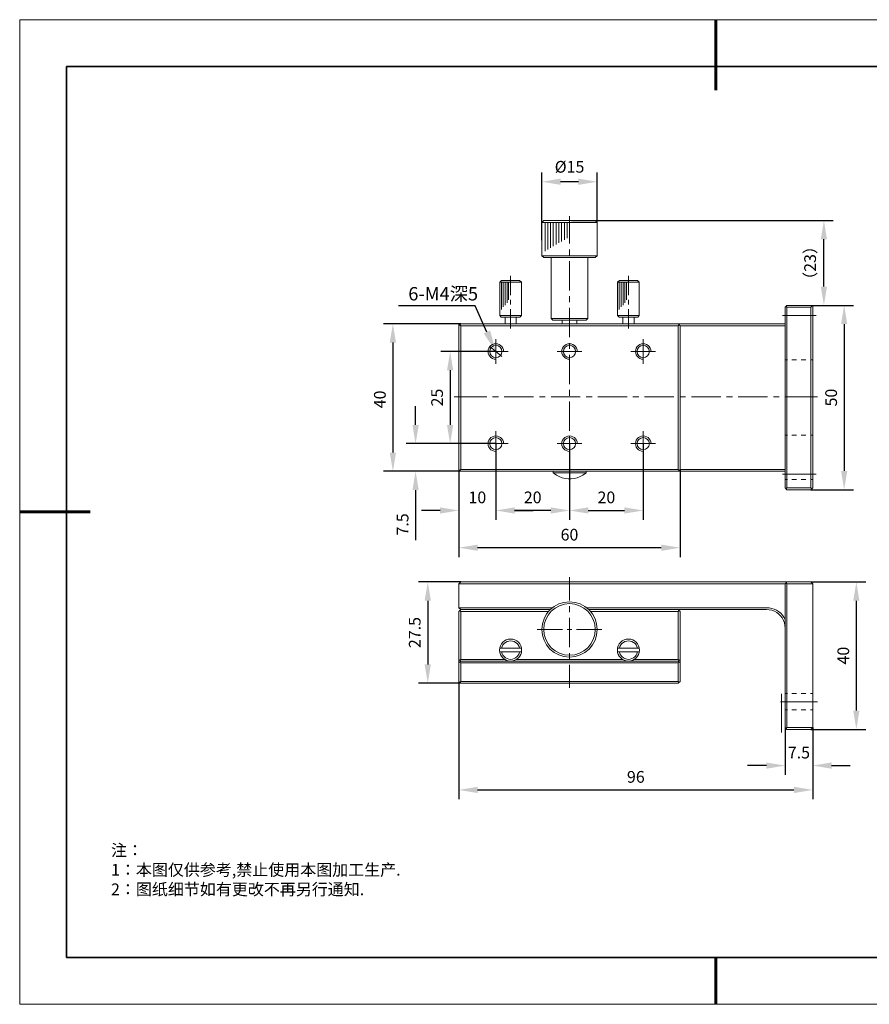
# Model space of a CAD drawing. Units: millimetres. Extents: x 12016 to 12313, y -7569 to -7359.
# Drawn here: x 12016 to 12197, y -7569 to -7359 of the extents above; entities that cross this region are included whole.
import ezdxf
from ezdxf import colors
from ezdxf.entities.mleader import LeaderData, LeaderLine
from ezdxf.math import Vec2, Vec3

# ---------------------------------------------------------------- set-up
doc = ezdxf.new("R2010")
doc.units = ezdxf.units.MM
doc.header["$LTSCALE"] = 10
doc.header["$PDMODE"] = 34
doc.layers.add('1轮廓实线层', color=7, linetype='Continuous')
doc.layers.add('6文字层', color=3, linetype='Continuous')
doc.layers.add('粗实线层', color=7, linetype='Continuous', lineweight=35)
doc.layers.add('细实线层', color=7, linetype='Continuous', lineweight=18)
doc.styles.get("Standard").update_dxf_attribs({"font": '黑体.ttf'})
doc.styles.add('TH-GBD2M', font='calibri.ttf', dxfattribs={"width": 0.8, "height": 2.5})
doc.styles.add('标准', font='txt', dxfattribs={"height": 9.59})
doc.dimstyles.new('TH-GBD2M', dxfattribs={"dimtxt": 2.5, "dimasz": 4, "dimexe": 2, "dimexo": 0, "dimgap": 1.5, "dimtad": 1, "dimdec": 4, "dimlfac": 0.1, "dimzin": 9, "dimdsep": 46, "dimtxsty": 'TH-GBD2M', "dimcen": 0, "dimclrt": 3, "dimadec": 0, "dimazin": 3, "dimtfac": 1, "dimtdec": 4, "dimtofl": 0, "dimtmove": 0, "dimatfit": 3, "dimfxl": 1, "dimtolj": 1, "dimtzin": 0, "dimarcsym": 0})

# ---------------------------------------------------------------- blocks, each defined once
blk = doc.blocks.new('*X96')
at = {"layer": '粗实线层', "lineweight": 60}
for p, q in [((0, 105), (0, 90)), ((-148.5, 0), (-133.5, 0)), ((0, -105), (0, -95))]:
    blk.add_line(p, q, dxfattribs=at)
at = {"layer": '粗实线层'}
for p, q in [((-138.5, 95), (-138.5, -95)), ((138.5, 95), (-138.5, 95)), ((-138.5, -95), (138.5, -95))]:
    blk.add_line(p, q, dxfattribs=at)
at = {"layer": '细实线层'}
for p, q in [((148.5, 105), (-148.5, 105)), ((-148.5, 105), (-148.5, -105)), ((-148.5, -105), (148.5, -105))]:
    blk.add_line(p, q, dxfattribs=at)
blk = doc.blocks.new('*D392')
at = {"layer": '6文字层', "color": 0, "lineweight": -2, "transparency": 16777216}
for p, q in [((12132.81, -7449.77), (12132.81, -7466.02)), ((12148.53, -7449.77), (12148.53, -7466.02)), ((12136.81, -7464.02), (12144.53, -7464.02))]:
    blk.add_line(p, q, dxfattribs=at)
at = {"layer": '6文字层', "color": 0, "transparency": 16777216}
for points in [[(12136.81, -7463.35), (12136.81, -7464.68), (12132.81, -7464.02)], [(12144.53, -7463.35), (12144.53, -7464.68), (12148.53, -7464.02)]]:
    blk.add_solid(points, dxfattribs=at)
at = {"layer": 'Defpoints', "color": 0, "transparency": 16777216}
for p in [(12132.81, -7449.77), (12148.53, -7449.77), (12148.53, -7464.02)]:
    blk.add_point(p, dxfattribs=at)
at = {"layer": '6文字层', "color": 3, "transparency": 16777216, "insert": (12140.67, -7461.23), "char_height": 2.5, "attachment_point": 5, "style": 'TH-GBD2M'}
blk.add_mtext('\\A1;20', dxfattribs=at)
blk = doc.blocks.new('*D393')
at = {"layer": '6文字层', "color": 0, "lineweight": -2, "transparency": 16777216}
for p, q in [((12117.08, -7449.77), (12117.08, -7466.02)), ((12132.81, -7449.77), (12132.81, -7466.02)), ((12128.81, -7464.02), (12121.08, -7464.02))]:
    blk.add_line(p, q, dxfattribs=at)
at = {"layer": '6文字层', "color": 0, "transparency": 16777216}
for points in [[(12121.08, -7463.35), (12121.08, -7464.68), (12117.08, -7464.02)], [(12128.81, -7463.35), (12128.81, -7464.68), (12132.81, -7464.02)]]:
    blk.add_solid(points, dxfattribs=at)
at = {"layer": 'Defpoints', "color": 0, "transparency": 16777216}
for p in [(12117.08, -7449.77), (12132.81, -7449.77), (12117.08, -7464.02)]:
    blk.add_point(p, dxfattribs=at)
at = {"layer": '6文字层', "color": 3, "transparency": 16777216, "insert": (12124.95, -7461.23), "char_height": 2.5, "attachment_point": 5, "style": 'TH-GBD2M'}
blk.add_mtext('\\A1;20', dxfattribs=at)
blk = doc.blocks.new('*D394')
at = {"layer": '6文字层', "color": 0, "lineweight": -2, "transparency": 16777216}
for p, q in [((12109.21, -7455.27), (12109.21, -7473.96)), ((12156.39, -7455.27), (12156.39, -7473.96)), ((12152.39, -7471.96), (12113.21, -7471.96))]:
    blk.add_line(p, q, dxfattribs=at)
at = {"layer": '6文字层', "color": 0, "transparency": 16777216}
for points in [[(12113.21, -7471.3), (12113.21, -7472.63), (12109.21, -7471.96)], [(12152.39, -7471.3), (12152.39, -7472.63), (12156.39, -7471.96)]]:
    blk.add_solid(points, dxfattribs=at)
at = {"layer": 'Defpoints', "color": 0, "transparency": 16777216}
for p in [(12109.21, -7455.27), (12156.39, -7455.27), (12109.21, -7471.96)]:
    blk.add_point(p, dxfattribs=at)
at = {"layer": '6文字层', "color": 3, "transparency": 16777216, "insert": (12132.8, -7469.18), "char_height": 2.5, "attachment_point": 5, "style": 'TH-GBD2M'}
blk.add_mtext('\\A1;60', dxfattribs=at)
blk = doc.blocks.new('*D395')
at = {"layer": '6文字层', "color": 0, "lineweight": -2, "transparency": 16777216}
for p, q in [((12117.07, -7430.12), (12105.34, -7430.12)), ((12107.34, -7434.12), (12107.34, -7445.77)), ((12117.07, -7449.77), (12105.34, -7449.77))]:
    blk.add_line(p, q, dxfattribs=at)
at = {"layer": '6文字层', "color": 0, "transparency": 16777216}
for points in [[(12106.67, -7434.12), (12108, -7434.12), (12107.34, -7430.12)], [(12106.67, -7445.77), (12108, -7445.77), (12107.34, -7449.77)]]:
    blk.add_solid(points, dxfattribs=at)
at = {"layer": 'Defpoints', "color": 0, "transparency": 16777216}
for p in [(12117.07, -7430.12), (12107.34, -7449.77), (12117.07, -7449.77)]:
    blk.add_point(p, dxfattribs=at)
at = {"layer": '6文字层', "color": 3, "transparency": 16777216, "insert": (12104.56, -7439.94), "char_height": 2.5, "attachment_point": 5, "rotation": 90, "style": 'TH-GBD2M'}
blk.add_mtext('\\A1;25', dxfattribs=at)
blk = doc.blocks.new('*D396')
at = {"layer": '6文字层', "color": 0, "lineweight": -2, "transparency": 16777216}
for p, q in [((12109.61, -7424.21), (12093.13, -7424.21)), ((12095.13, -7428.21), (12095.13, -7451.66)), ((12109.61, -7455.66), (12093.13, -7455.66))]:
    blk.add_line(p, q, dxfattribs=at)
at = {"layer": '6文字层', "color": 0, "transparency": 16777216}
for points in [[(12094.46, -7428.21), (12095.79, -7428.21), (12095.13, -7424.21)], [(12094.46, -7451.66), (12095.79, -7451.66), (12095.13, -7455.66)]]:
    blk.add_solid(points, dxfattribs=at)
at = {"layer": 'Defpoints', "color": 0, "transparency": 16777216}
for p in [(12109.61, -7424.21), (12095.13, -7455.66), (12109.61, -7455.66)]:
    blk.add_point(p, dxfattribs=at)
at = {"layer": '6文字层', "color": 3, "transparency": 16777216, "insert": (12092.35, -7440.33), "char_height": 2.5, "attachment_point": 5, "rotation": 90, "style": 'TH-GBD2M'}
blk.add_mtext('\\A1;40', dxfattribs=at)
blk = doc.blocks.new('*D397')
at = {"layer": '6文字层', "color": 0, "lineweight": -2, "transparency": 16777216}
for p, q in [((12184.69, -7420.28), (12193.39, -7420.28)), ((12191.39, -7424.28), (12191.39, -7455.59)), ((12184.3, -7459.59), (12193.39, -7459.59))]:
    blk.add_line(p, q, dxfattribs=at)
at = {"layer": '6文字层', "color": 0, "transparency": 16777216}
for points in [[(12190.73, -7424.28), (12192.06, -7424.28), (12191.39, -7420.28)], [(12190.73, -7455.59), (12192.06, -7455.59), (12191.39, -7459.59)]]:
    blk.add_solid(points, dxfattribs=at)
at = {"layer": 'Defpoints', "color": 0, "transparency": 16777216}
for p in [(12184.69, -7420.28), (12184.3, -7459.59), (12191.39, -7459.59)]:
    blk.add_point(p, dxfattribs=at)
at = {"layer": '6文字层', "color": 3, "transparency": 16777216, "insert": (12188.61, -7439.94), "char_height": 2.5, "attachment_point": 5, "rotation": 90, "style": 'TH-GBD2M'}
blk.add_mtext('\\A1;50', dxfattribs=at)
blk = doc.blocks.new('*D403')
at = {"layer": '6文字层', "color": 0, "lineweight": -2, "transparency": 16777216}
for p, q in [((12133.26, -7402.18), (12189.07, -7402.18)), ((12187.07, -7416.28), (12187.07, -7406.18)), ((12184.69, -7420.28), (12189.07, -7420.28))]:
    blk.add_line(p, q, dxfattribs=at)
at = {"layer": '6文字层', "color": 0, "transparency": 16777216}
for points in [[(12186.4, -7406.18), (12187.73, -7406.18), (12187.07, -7402.18)], [(12186.4, -7416.28), (12187.73, -7416.28), (12187.07, -7420.28)]]:
    blk.add_solid(points, dxfattribs=at)
at = {"layer": 'Defpoints', "color": 0, "transparency": 16777216}
for p in [(12133.26, -7402.18), (12187.07, -7402.18), (12184.69, -7420.28)]:
    blk.add_point(p, dxfattribs=at)
at = {"layer": '6文字层', "color": 3, "transparency": 16777216, "insert": (12184.13, -7411.23), "char_height": 2.5, "attachment_point": 5, "rotation": 90, "style": 'TH-GBD2M'}
blk.add_mtext('\\A1;{\\fSimSun|b0|i0|c134|p34;（}23{\\fSimSun|b0|i0|c134|p34;）}', dxfattribs=at)
blk = doc.blocks.new('*D404')
at = {"layer": '6文字层', "color": 0, "lineweight": -2, "transparency": 16777216}
for p, q in [((12126.91, -7406.4), (12126.91, -7391.91)), ((12138.71, -7402.6), (12138.71, -7391.91)), ((12134.71, -7393.91), (12130.91, -7393.91))]:
    blk.add_line(p, q, dxfattribs=at)
at = {"layer": '6文字层', "color": 0, "transparency": 16777216}
for points in [[(12130.91, -7393.24), (12130.91, -7394.57), (12126.91, -7393.91)], [(12134.71, -7393.24), (12134.71, -7394.57), (12138.71, -7393.91)]]:
    blk.add_solid(points, dxfattribs=at)
at = {"layer": 'Defpoints', "color": 0, "transparency": 16777216}
for p in [(12126.91, -7393.91), (12138.71, -7402.6), (12126.91, -7406.4)]:
    blk.add_point(p, dxfattribs=at)
at = {"layer": '6文字层', "color": 3, "transparency": 16777216, "insert": (12132.81, -7390.72), "char_height": 2.5, "attachment_point": 5, "style": 'TH-GBD2M'}
blk.add_mtext('\\A1;%%C15', dxfattribs=at)
blk = doc.blocks.new('*D405')
at = {"layer": '6文字层', "color": 0, "lineweight": -2, "transparency": 16777216}
for p, q in [((12184.3, -7479.26), (12195.99, -7479.26)), ((12193.99, -7506.71), (12193.99, -7483.26)), ((12184.3, -7510.71), (12195.99, -7510.71))]:
    blk.add_line(p, q, dxfattribs=at)
at = {"layer": '6文字层', "color": 0, "transparency": 16777216}
for points in [[(12193.32, -7483.26), (12194.65, -7483.26), (12193.99, -7479.26)], [(12193.32, -7506.71), (12194.65, -7506.71), (12193.99, -7510.71)]]:
    blk.add_solid(points, dxfattribs=at)
at = {"layer": 'Defpoints', "color": 0, "transparency": 16777216}
for p in [(12184.3, -7479.26), (12193.99, -7479.26), (12184.3, -7510.71)]:
    blk.add_point(p, dxfattribs=at)
at = {"layer": '6文字层', "color": 3, "transparency": 16777216, "insert": (12191.21, -7494.98), "char_height": 2.5, "attachment_point": 5, "rotation": 90, "style": 'TH-GBD2M'}
blk.add_mtext('\\A1;40', dxfattribs=at)
blk = doc.blocks.new('*D406')
at = {"layer": '6文字层', "color": 0, "lineweight": -2, "transparency": 16777216}
for p, q in [((12178.79, -7510.31), (12178.79, -7520.43)), ((12184.69, -7510.31), (12184.69, -7520.43)), ((12174.79, -7518.43), (12170.79, -7518.43)), ((12188.69, -7518.43), (12192.69, -7518.43))]:
    blk.add_line(p, q, dxfattribs=at)
at = {"layer": '6文字层', "color": 0, "transparency": 16777216}
for points in [[(12174.79, -7517.77), (12174.79, -7519.1), (12178.79, -7518.43)], [(12188.69, -7517.77), (12188.69, -7519.1), (12184.69, -7518.43)]]:
    blk.add_solid(points, dxfattribs=at)
at = {"layer": 'Defpoints', "color": 0, "transparency": 16777216}
for p in [(12178.79, -7510.31), (12184.69, -7510.31), (12178.79, -7518.43)]:
    blk.add_point(p, dxfattribs=at)
at = {"layer": '6文字层', "color": 3, "transparency": 16777216, "insert": (12181.74, -7515.66), "char_height": 2.5, "attachment_point": 5, "style": 'TH-GBD2M'}
blk.add_mtext('\\A1;7.5', dxfattribs=at)
blk = doc.blocks.new('*D407')
at = {"layer": '6文字层', "color": 0, "lineweight": -2, "transparency": 16777216}
for p, q in [((12109.61, -7479.26), (12100.57, -7479.26)), ((12102.57, -7483.26), (12102.57, -7496.87)), ((12109.61, -7500.87), (12100.57, -7500.87))]:
    blk.add_line(p, q, dxfattribs=at)
at = {"layer": '6文字层', "color": 0, "transparency": 16777216}
for points in [[(12101.9, -7483.26), (12103.23, -7483.26), (12102.57, -7479.26)], [(12101.9, -7496.87), (12103.23, -7496.87), (12102.57, -7500.87)]]:
    blk.add_solid(points, dxfattribs=at)
at = {"layer": 'Defpoints', "color": 0, "transparency": 16777216}
for p in [(12109.61, -7479.26), (12102.57, -7500.87), (12109.61, -7500.87)]:
    blk.add_point(p, dxfattribs=at)
at = {"layer": '6文字层', "color": 3, "transparency": 16777216, "insert": (12099.79, -7490.06), "char_height": 2.5, "attachment_point": 5, "rotation": 90, "style": 'TH-GBD2M'}
blk.add_mtext('\\A1;27.5', dxfattribs=at)
blk = doc.blocks.new('*D408')
at = {"layer": '6文字层', "color": 0, "lineweight": -2, "transparency": 16777216}
for p, q in [((12109.21, -7500.47), (12109.21, -7525.62)), ((12184.69, -7510.31), (12184.69, -7525.62)), ((12113.21, -7523.62), (12180.69, -7523.62))]:
    blk.add_line(p, q, dxfattribs=at)
at = {"layer": '6文字层', "color": 0, "transparency": 16777216}
for points in [[(12113.21, -7522.95), (12113.21, -7524.29), (12109.21, -7523.62)], [(12180.69, -7522.95), (12180.69, -7524.29), (12184.69, -7523.62)]]:
    blk.add_solid(points, dxfattribs=at)
at = {"layer": 'Defpoints', "color": 0, "transparency": 16777216}
for p in [(12109.21, -7500.47), (12184.69, -7510.31), (12184.69, -7523.62)]:
    blk.add_point(p, dxfattribs=at)
at = {"layer": '6文字层', "color": 3, "transparency": 16777216, "insert": (12146.95, -7520.84), "char_height": 2.5, "attachment_point": 5, "style": 'TH-GBD2M'}
blk.add_mtext('\\A1;96', dxfattribs=at)
blk = doc.blocks.new('*D409')
at = {"layer": '6文字层', "color": 0, "lineweight": -2, "transparency": 16777216}
for p, q in [((12117.07, -7449.76), (12117.07, -7466.02)), ((12109.21, -7455.27), (12109.21, -7466.02)), ((12105.21, -7464.02), (12101.21, -7464.02)), ((12121.07, -7464.02), (12125.07, -7464.02))]:
    blk.add_line(p, q, dxfattribs=at)
at = {"layer": '6文字层', "color": 0, "transparency": 16777216}
for points in [[(12105.21, -7463.35), (12105.21, -7464.68), (12109.21, -7464.02)], [(12121.07, -7463.35), (12121.07, -7464.68), (12117.07, -7464.02)]]:
    blk.add_solid(points, dxfattribs=at)
at = {"layer": 'Defpoints', "color": 0, "transparency": 16777216}
for p in [(12117.07, -7449.76), (12109.21, -7455.27), (12117.07, -7464.02)]:
    blk.add_point(p, dxfattribs=at)
at = {"layer": '6文字层', "color": 3, "transparency": 16777216, "insert": (12113.14, -7461.23), "char_height": 2.5, "attachment_point": 5, "style": 'TH-GBD2M'}
blk.add_mtext('\\A1;10', dxfattribs=at)
blk = doc.blocks.new('*D410')
at = {"layer": '6文字层', "color": 0, "lineweight": -2, "transparency": 16777216}
for p, q in [((12099.97, -7445.77), (12099.97, -7441.77)), ((12117.07, -7449.77), (12097.97, -7449.77)), ((12109.61, -7455.66), (12097.97, -7455.66)), ((12099.97, -7459.66), (12099.97, -7470.32))]:
    blk.add_line(p, q, dxfattribs=at)
at = {"layer": '6文字层', "color": 0, "transparency": 16777216}
for points in [[(12099.3, -7445.77), (12100.64, -7445.77), (12099.97, -7449.77)], [(12099.3, -7459.66), (12100.64, -7459.66), (12099.97, -7455.66)]]:
    blk.add_solid(points, dxfattribs=at)
at = {"layer": 'Defpoints', "color": 0, "transparency": 16777216}
for p in [(12117.07, -7449.77), (12099.97, -7455.66), (12109.61, -7455.66)]:
    blk.add_point(p, dxfattribs=at)
at = {"layer": '6文字层', "color": 3, "transparency": 16777216, "insert": (12097.2, -7466.99), "char_height": 2.5, "attachment_point": 5, "rotation": 90, "style": 'TH-GBD2M'}
blk.add_mtext('\\A1;7.5', dxfattribs=at)

msp = doc.modelspace()

# ---------------------------------------------------------------- linework, layer by layer
at = {"color": 7, "lineweight": 0}
for points in [[(12126.91263, -7401.95579), (12126.91263, -7394.78168)], [(12126.91263, -7402.02131), (12126.91263, -7395.32397)], [(12138.70581, -7402.02131), (12138.70581, -7395.32397)], [(12126.91263, -7402.60383), (12127.30768, -7402.20857)], [(12138.31056, -7402.20857), (12127.30768, -7402.20857)], [(12132.79872, -7407.0965), (12132.79872, -7401.23086)], [(12138.31056, -7402.20857), (12138.70581, -7402.60383)], [(12139.80788, -7402.1792), (12185.42182, -7402.1792)], [(12138.70581, -7409.67555), (12126.91263, -7409.67555), (12126.91263, -7402.60383)], [(12138.70581, -7402.60383), (12126.91263, -7402.60383)], [(12127.57807, -7402.60383), (12127.57807, -7408.71864)], [(12127.57807, -7402.60383), (12127.57807, -7408.71864)], [(12128.18146, -7402.60383), (12128.18146, -7408.36505)], [(12128.18146, -7402.60383), (12128.18146, -7408.36505)], [(12128.76378, -7402.60383), (12128.76378, -7408.01153)], [(12128.76378, -7402.60383), (12128.76378, -7408.01153)], [(12129.34609, -7402.60383), (12129.34609, -7407.65794)], [(12129.34609, -7402.60383), (12129.34609, -7407.65794)], [(12129.9492, -7402.60383), (12129.9492, -7407.32522)], [(12129.9492, -7402.60383), (12129.9492, -7407.32522)], [(12130.53172, -7402.60383), (12130.53172, -7406.97149)], [(12130.53172, -7402.60383), (12130.53172, -7406.97149)], [(12131.11404, -7402.60383), (12131.11404, -7406.61791)], [(12131.11404, -7402.60383), (12131.11404, -7406.61791)], [(12131.71722, -7402.60383), (12131.71722, -7406.26438)], [(12131.71722, -7402.60383), (12131.71722, -7406.26438)], [(12132.29974, -7402.60383), (12132.29974, -7405.9108)], [(12132.29974, -7402.60383), (12132.29974, -7405.9108)], [(12138.70581, -7402.60383), (12138.70581, -7409.67555)], [(12132.79872, -7409.59222), (12132.79872, -7408.34446)], [(12126.91263, -7409.67555), (12127.30768, -7410.07074)], [(12127.30768, -7410.07074), (12138.31056, -7410.07074)], [(12128.8677, -7410.07074), (12128.8677, -7423.04956)], [(12132.79872, -7417.08), (12132.79872, -7410.84018)], [(12136.72987, -7410.07074), (12136.72987, -7423.04956)], [(12138.31056, -7410.07074), (12138.70581, -7409.67555)], [(12117.90649, -7415.33306), (12118.30168, -7414.9378)], [(12122.14957, -7414.9378), (12118.30168, -7414.9378)], [(12120.23596, -7418.07837), (12120.23596, -7413.96009)], [(12122.14957, -7414.9378), (12122.54476, -7415.33306)], [(12143.07369, -7415.33306), (12143.44808, -7414.9378)], [(12147.31676, -7414.9378), (12143.44808, -7414.9378)], [(12145.38249, -7418.07837), (12145.38249, -7413.96009)], [(12147.31676, -7414.9378), (12147.69115, -7415.33306)], [(12117.90649, -7422.40478), (12117.90649, -7415.33306)], [(12117.90649, -7415.33306), (12122.54476, -7415.33306)], [(12118.28088, -7415.33306), (12118.28088, -7421.15682)], [(12118.65527, -7415.33306), (12118.65527, -7420.5745)], [(12119.05046, -7415.33306), (12119.05046, -7420.22071)], [(12119.48718, -7415.33306), (12119.48718, -7419.72152)], [(12119.8199, -7415.33306), (12119.8199, -7419.11841)], [(12122.54476, -7422.40478), (12122.54476, -7415.33306)], [(12143.07369, -7422.40478), (12143.07369, -7415.33306)], [(12143.07369, -7415.33306), (12147.69115, -7415.33306)], [(12143.42721, -7415.33306), (12143.42721, -7421.15682)], [(12143.8016, -7415.33306), (12143.8016, -7420.5745)], [(12144.21765, -7415.33306), (12144.21765, -7420.22071)], [(12144.63371, -7415.33306), (12144.63371, -7419.72152)], [(12144.9873, -7415.33306), (12144.9873, -7419.11841)], [(12147.69115, -7422.40478), (12147.69115, -7415.33306)], [(12120.23596, -7420.07532), (12120.23596, -7419.07674)], [(12132.79872, -7419.57613), (12132.79872, -7418.32817)], [(12145.38249, -7420.07532), (12145.38249, -7419.07674)], [(12120.23596, -7425.19176), (12120.23596, -7421.07369)], [(12132.79872, -7427.06391), (12132.79872, -7420.8241)], [(12145.38249, -7425.19176), (12145.38249, -7421.07369)], [(12179.1815, -7420.28324), (12178.78624, -7420.67843)], [(12178.78624, -7459.19884), (12178.78624, -7420.67843)], [(12178.99417, -7420.49117), (12179.1815, -7420.67843)], [(12184.69334, -7420.28324), (12179.1815, -7420.28324)], [(12179.1815, -7459.19884), (12179.1815, -7420.67843)], [(12184.29815, -7420.67843), (12179.1815, -7420.67843)], [(12184.29815, -7420.67843), (12184.69334, -7420.28324)], [(12184.29815, -7459.19884), (12184.29815, -7420.67843)], [(12184.69334, -7459.19884), (12184.69334, -7420.28324)], [(12118.26001, -7422.79997), (12117.90649, -7422.40478)], [(12122.19124, -7422.79997), (12122.54476, -7422.40478), (12117.90649, -7422.40478)], [(12118.26001, -7422.79997), (12122.19124, -7422.79997)], [(12119.05046, -7422.79997), (12119.05046, -7424.21419)], [(12121.40079, -7422.79997), (12121.40079, -7424.21419)], [(12128.8677, -7423.04956), (12129.26296, -7423.42395)], [(12128.8677, -7423.04956), (12136.72987, -7423.04956)], [(12129.26296, -7423.42395), (12136.33468, -7423.42395)], [(12131.23883, -7424.21419), (12131.23883, -7423.42395)], [(12134.37961, -7424.21419), (12134.37961, -7423.42395)], [(12136.33468, -7423.42395), (12136.72987, -7423.04956)], [(12143.42721, -7422.79997), (12143.07369, -7422.40478)], [(12147.35843, -7422.79997), (12147.69115, -7422.40478), (12143.07369, -7422.40478)], [(12143.42721, -7422.79997), (12147.35843, -7422.79997)], [(12144.19685, -7422.79997), (12144.19685, -7424.21419)], [(12146.56798, -7422.79997), (12146.56798, -7424.21419)], [(12178.22559, -7422.44955), (12185.42182, -7422.44955)], [(12178.22559, -7422.44955), (12185.42182, -7422.44955)], [(12178.78624, -7422.44624), (12179.28543, -7422.44624)], [(12180.263, -7422.44624), (12181.2405, -7422.44624)], [(12182.23887, -7422.44624), (12183.21644, -7422.44624)], [(12184.19415, -7422.44624), (12184.69334, -7422.44624)], [(12109.6074, -7424.60945), (12109.21242, -7424.21419)], [(12178.78624, -7424.21419), (12109.21242, -7424.21419)], [(12109.6074, -7424.21419), (12109.21242, -7424.60945)], [(12109.21242, -7455.26789), (12109.21242, -7424.21419)], [(12109.6074, -7424.60945), (12155.99018, -7424.60945)], [(12109.6074, -7455.26789), (12109.6074, -7424.60945)], [(12155.99018, -7424.21419), (12156.38544, -7424.60945)], [(12155.99018, -7424.60945), (12156.1981, -7424.42232)], [(12155.99018, -7424.60945), (12155.99018, -7455.26789)], [(12156.38544, -7424.60945), (12156.38544, -7455.26789)], [(12178.78624, -7424.60945), (12156.38544, -7424.60945)], [(12117.07438, -7432.74201), (12117.07438, -7427.47976)], [(12148.52306, -7432.74201), (12148.52306, -7427.47976)], [(12118.7384, -7430.12129), (12118.69694, -7429.7469), (12118.57193, -7429.39338), (12118.36401, -7429.08125), (12118.11442, -7428.83166), (12117.8025, -7428.62373), (12117.44898, -7428.49893), (12117.07438, -7428.45727), (12116.72079, -7428.49893), (12116.36727, -7428.62373), (12116.05535, -7428.83166), (12115.78496, -7429.08125), (12115.59762, -7429.39338), (12115.47282, -7429.7469), (12115.43136, -7430.12129), (12115.47282, -7430.47488), (12115.59762, -7430.8284), (12115.78496, -7431.14053), (12116.05535, -7431.41092), (12116.36727, -7431.59804), (12116.72079, -7431.72284), (12117.07438, -7431.76451)], [(12118.34314, -7431.16133), (12115.80575, -7429.06066)], [(12134.46274, -7430.12129), (12134.42128, -7429.7469), (12134.29627, -7429.39338), (12134.08835, -7429.08125), (12133.83876, -7428.83166), (12133.52684, -7428.62373), (12133.17332, -7428.49893), (12132.79872, -7428.45727), (12132.44513, -7428.49893), (12132.09161, -7428.62373), (12131.77969, -7428.83166), (12131.50929, -7429.08125), (12131.32196, -7429.39338), (12131.19716, -7429.7469), (12131.1557, -7430.12129), (12131.19716, -7430.47488), (12131.32196, -7430.8284), (12131.50929, -7431.14053), (12131.77969, -7431.41092), (12132.09161, -7431.59804), (12132.44513, -7431.72284), (12132.79872, -7431.76451)], [(12132.79872, -7429.55963), (12132.79872, -7428.31188)], [(12150.18708, -7430.12129), (12150.14541, -7429.7469), (12150.02082, -7429.39338), (12149.81269, -7429.08125), (12149.5631, -7428.83166), (12149.25117, -7428.62373), (12148.89766, -7428.49893), (12148.52306, -7428.45727), (12148.16947, -7428.49893), (12147.81595, -7428.62373), (12147.50403, -7428.83166), (12147.23363, -7429.08125), (12147.0463, -7429.39338), (12146.9215, -7429.7469), (12146.88004, -7430.12129), (12146.9215, -7430.47488), (12147.0463, -7430.8284), (12147.23363, -7431.14053), (12147.50403, -7431.41092), (12147.81595, -7431.59804), (12148.16947, -7431.72284), (12148.52306, -7431.76451)], [(12119.7159, -7430.12129), (12114.45386, -7430.12129)], [(12135.44024, -7430.12129), (12130.1782, -7430.12129)], [(12132.79872, -7437.04762), (12132.79872, -7430.8078)], [(12151.16458, -7430.12129), (12145.90254, -7430.12129)], [(12178.78624, -7431.8893), (12179.28543, -7431.8893)], [(12180.263, -7431.8893), (12181.2405, -7431.8893)], [(12182.23887, -7431.8893), (12183.21644, -7431.8893)], [(12184.19415, -7431.8893), (12184.69334, -7431.8893)], [(12115.1401, -7439.75147), (12108.23464, -7439.75147)], [(12117.63603, -7439.75147), (12116.38807, -7439.75147)], [(12125.12381, -7439.75147), (12118.88399, -7439.75147)], [(12127.61974, -7439.75147), (12126.37178, -7439.75147)], [(12135.10752, -7439.75147), (12128.8677, -7439.75147)], [(12132.79872, -7439.54355), (12132.79872, -7438.29559)], [(12137.60345, -7439.75147), (12136.35548, -7439.75147)], [(12145.09123, -7439.75147), (12138.85141, -7439.75147)], [(12147.58715, -7439.75147), (12146.33919, -7439.75147)], [(12155.07494, -7439.75147), (12148.83512, -7439.75147)], [(12157.57086, -7439.75147), (12156.3229, -7439.75147)], [(12165.05864, -7439.75147), (12158.81883, -7439.75147)], [(12167.55457, -7439.75147), (12166.30661, -7439.75147)], [(12175.04235, -7439.75147), (12168.80253, -7439.75147)], [(12177.53828, -7439.75147), (12176.29031, -7439.75147)], [(12185.67091, -7439.75147), (12178.78624, -7439.75147)], [(12132.79872, -7447.03133), (12132.79872, -7440.79151)], [(12118.7384, -7449.75598), (12118.69694, -7449.40225), (12118.57193, -7449.04866), (12118.36401, -7448.73681), (12118.11442, -7448.46635), (12117.8025, -7448.27908), (12117.44898, -7448.15429), (12117.07438, -7448.11283), (12116.72079, -7448.15429), (12116.36727, -7448.27908), (12116.05535, -7448.46635), (12115.78496, -7448.73681), (12115.59762, -7449.04866), (12115.47282, -7449.40225), (12115.43136, -7449.75598), (12115.47282, -7450.13037), (12115.59762, -7450.48396), (12115.78496, -7450.79581), (12116.05535, -7451.06627), (12116.36727, -7451.25354), (12116.72079, -7451.37833), (12117.07438, -7451.41979)], [(12117.07438, -7452.39736), (12117.07438, -7447.13526)], [(12134.46274, -7449.75598), (12134.42128, -7449.40225), (12134.29627, -7449.04866), (12134.08835, -7448.73681), (12133.83876, -7448.46635), (12133.52684, -7448.27908), (12133.17332, -7448.15429), (12132.79872, -7448.11283), (12132.44513, -7448.15429), (12132.09161, -7448.27908), (12131.77969, -7448.46635), (12131.50929, -7448.73681), (12131.32196, -7449.04866), (12131.19716, -7449.40225), (12131.1557, -7449.75598), (12131.19716, -7450.13037), (12131.32196, -7450.48396), (12131.50929, -7450.79581), (12131.77969, -7451.06627), (12132.09161, -7451.25354), (12132.44513, -7451.37833), (12132.79872, -7451.41979)], [(12132.79872, -7451.41979), (12132.79872, -7448.11283)], [(12132.79872, -7449.52726), (12132.79872, -7448.27908)], [(12150.18708, -7449.75598), (12150.14541, -7449.40225), (12150.02082, -7449.04866), (12149.81269, -7448.73681), (12149.5631, -7448.46635), (12149.25117, -7448.27908), (12148.89766, -7448.15429), (12148.52306, -7448.11283), (12148.16947, -7448.15429), (12147.81595, -7448.27908), (12147.50403, -7448.46635), (12147.23363, -7448.73681), (12147.0463, -7449.04866), (12146.9215, -7449.40225), (12146.88004, -7449.75598), (12146.9215, -7450.13037), (12147.0463, -7450.48396), (12147.23363, -7450.79581), (12147.50403, -7451.06627), (12147.81595, -7451.25354), (12148.16947, -7451.37833), (12148.52306, -7451.41979)], [(12148.52306, -7452.39736), (12148.52306, -7447.13526)], [(12178.78624, -7447.98803), (12179.28543, -7447.98803)], [(12180.263, -7447.98803), (12181.2405, -7447.98803)], [(12182.23887, -7447.98803), (12183.21644, -7447.98803)], [(12184.19415, -7447.98803), (12184.69334, -7447.98803)], [(12113.66342, -7449.75598), (12103.32612, -7449.75598)], [(12113.66342, -7449.75598), (12103.32612, -7449.75598)], [(12119.7159, -7449.75598), (12114.45386, -7449.75598)], [(12135.44024, -7449.75598), (12130.1782, -7449.75598)], [(12132.79872, -7456.64044), (12132.79872, -7450.77522)], [(12151.16458, -7449.75598), (12145.90254, -7449.75598)], [(12117.07438, -7452.97989), (12117.07438, -7462.54754)], [(12117.07438, -7453.18781), (12117.07438, -7462.54754)], [(12148.52306, -7452.97989), (12148.52306, -7462.54754)], [(12109.02508, -7455.66287), (12103.32612, -7455.66287)], [(12109.21242, -7455.26789), (12109.6074, -7455.66287)], [(12109.21242, -7455.8502), (12109.21242, -7462.54754)], [(12109.21242, -7455.8502), (12109.21242, -7468.43377)], [(12109.6074, -7455.26789), (12109.42034, -7455.45495)], [(12109.6074, -7455.26789), (12155.99018, -7455.26789)], [(12178.78624, -7455.66287), (12109.6074, -7455.66287)], [(12129.31385, -7455.74801), (12129.31385, -7455.97673)], [(12129.31385, -7455.97673), (12136.38578, -7455.97673)], [(12129.31385, -7455.97673), (12129.50111, -7456.1432)], [(12129.52177, -7456.1432), (12130.04176, -7456.51738), (12130.62428, -7456.80864), (12131.22746, -7457.05823), (12131.87224, -7457.2039), (12132.5171, -7457.28702), (12133.16167, -7457.28702), (12133.82732, -7457.2039), (12134.4513, -7457.05823), (12135.05448, -7456.80864), (12135.6368, -7456.51738), (12136.17765, -7456.1432)], [(12136.38578, -7455.97673), (12136.19845, -7456.1432)], [(12136.19845, -7456.1432), (12136.38578, -7455.97673)], [(12136.38578, -7455.74801), (12136.38578, -7455.97673)], [(12155.99018, -7455.66287), (12156.38544, -7455.26789)], [(12155.99018, -7455.26789), (12156.1981, -7455.45495)], [(12178.78624, -7455.26789), (12156.38544, -7455.26789)], [(12156.38544, -7455.8502), (12156.38544, -7468.43377)], [(12178.22559, -7456.24091), (12185.42182, -7456.24091)], [(12132.79872, -7457.24376), (12132.79872, -7462.54754)], [(12132.79872, -7457.24376), (12132.79872, -7462.54754)], [(12178.78624, -7457.43089), (12179.28543, -7457.43089)], [(12179.1815, -7459.59409), (12178.78624, -7459.19884)], [(12178.99417, -7459.38596), (12179.1815, -7459.19884)], [(12184.29815, -7459.19884), (12179.1815, -7459.19884)], [(12180.263, -7457.43089), (12181.2405, -7457.43089)], [(12182.23887, -7457.43089), (12183.21644, -7457.43089)], [(12184.19415, -7457.43089), (12184.69334, -7457.43089)], [(12184.29815, -7459.59409), (12184.69334, -7459.19884)], [(12184.29815, -7459.19884), (12184.4852, -7459.38596)], [(12184.29815, -7459.59409), (12179.1815, -7459.59409)], [(12109.02508, -7479.25645), (12103.32612, -7479.25645)], [(12109.21242, -7479.6515), (12109.6074, -7479.25645)], [(12109.21242, -7479.6515), (12109.21242, -7484.76815)], [(12109.21242, -7479.6515), (12178.78624, -7479.6515)], [(12109.6074, -7479.25645), (12184.29815, -7479.25645)], [(12132.79872, -7483.20827), (12132.79872, -7478.27874)], [(12179.1815, -7479.25645), (12178.78624, -7479.6515)], [(12178.78624, -7510.30994), (12178.78624, -7479.6515)], [(12179.1815, -7479.6515), (12178.99417, -7479.44358)], [(12178.99417, -7510.497), (12179.1815, -7510.30994), (12179.1815, -7479.6515)], [(12179.1815, -7479.6515), (12184.69334, -7479.6515)], [(12184.69334, -7479.6515), (12184.29815, -7479.25645)], [(12184.69334, -7479.6515), (12184.69334, -7510.30994), (12184.29815, -7510.70513)], [(12184.88046, -7479.25645), (12191.55714, -7479.25645)], [(12109.6074, -7485.14254), (12109.21242, -7484.76815)], [(12129.15896, -7484.76815), (12109.21242, -7484.76815)], [(12109.6074, -7485.14254), (12109.21242, -7485.53773)], [(12109.21242, -7500.47183), (12109.21242, -7485.53773)], [(12109.42034, -7485.35067), (12109.6074, -7485.53773)], [(12109.6074, -7485.14254), (12128.72211, -7485.14254)], [(12109.6074, -7495.77103), (12109.6074, -7485.53773)], [(12109.6074, -7485.53773), (12128.34772, -7485.53773)], [(12132.79872, -7485.70419), (12132.79872, -7484.45623)], [(12174.8553, -7484.76815), (12136.43861, -7484.76815)], [(12174.8553, -7485.14254), (12136.89634, -7485.14254)], [(12137.27073, -7485.53773), (12155.99018, -7485.53773)], [(12155.99018, -7485.14254), (12156.38544, -7485.53773)], [(12155.99018, -7485.53773), (12156.1981, -7485.35067)], [(12155.99018, -7485.53773), (12155.99018, -7495.77103)], [(12156.38544, -7500.47183), (12156.38544, -7485.53773)], [(12178.78624, -7487.28488), (12178.53665, -7486.80656), (12178.22459, -7486.34904), (12177.85041, -7485.95379), (12177.41348, -7485.60027), (12176.95596, -7485.309), (12176.47744, -7485.05941), (12175.93679, -7484.89295), (12175.41674, -7484.78895), (12174.8553, -7484.76815)], [(12178.78624, -7489.07369), (12178.74457, -7488.53284), (12178.64065, -7487.9714), (12178.43272, -7487.45134), (12178.16226, -7486.95216), (12177.82954, -7486.5153), (12177.43435, -7486.12004), (12176.99742, -7485.76652), (12176.49824, -7485.51693), (12175.97825, -7485.309), (12175.41674, -7485.18421), (12174.8553, -7485.14254)], [(12132.79872, -7493.19197), (12132.79872, -7486.95216)], [(12125.93513, -7489.40641), (12131.30137, -7489.40641)], [(12132.29974, -7489.40641), (12133.2979, -7489.40641)], [(12134.29627, -7489.40641), (12139.68332, -7489.40641)], [(12122.14957, -7493.3999), (12122.04557, -7493.04638), (12121.85831, -7492.69279), (12121.60872, -7492.40153), (12121.31745, -7492.1728), (12120.98473, -7491.98568), (12120.61034, -7491.88154), (12120.23596, -7491.84008), (12119.8407, -7491.88154), (12119.48718, -7491.98568), (12119.13359, -7492.1728), (12118.84233, -7492.40153), (12118.59273, -7492.69279), (12118.40568, -7493.04638), (12118.30168, -7493.3999)], [(12147.31676, -7493.3999), (12147.19197, -7493.04638), (12147.00484, -7492.69279), (12146.77591, -7492.40153), (12146.46399, -7492.1728), (12146.13127, -7491.98568), (12145.75688, -7491.88154), (12145.38249, -7491.84008), (12145.0081, -7491.88154), (12144.63371, -7491.98568), (12144.30078, -7492.1728), (12143.98893, -7492.40153), (12143.76014, -7492.69279), (12143.57287, -7493.04638), (12143.44808, -7493.3999)], [(12117.90649, -7493.3999), (12122.54476, -7493.3999)], [(12122.41996, -7494.19034), (12118.03129, -7494.19034)], [(12118.30168, -7494.19034), (12118.40568, -7494.56473), (12118.59273, -7494.89745), (12118.84233, -7495.18871), (12119.13359, -7495.43831), (12119.48718, -7495.62543), (12119.8407, -7495.72957), (12120.23596, -7495.77103), (12120.61034, -7495.72957), (12120.98473, -7495.62543), (12121.31745, -7495.43831), (12121.60872, -7495.18871), (12121.85831, -7494.89745), (12122.04557, -7494.56473), (12122.14957, -7494.19034)], [(12132.79872, -7495.6879), (12132.79872, -7494.43994)], [(12147.71195, -7493.3999), (12143.05282, -7493.3999)], [(12143.17761, -7494.19034), (12147.58715, -7494.19034)], [(12143.44808, -7494.19034), (12143.57287, -7494.56473), (12143.76014, -7494.89745), (12143.98893, -7495.18871), (12144.30078, -7495.43831), (12144.63371, -7495.62543), (12145.0081, -7495.72957), (12145.38249, -7495.77103), (12145.75688, -7495.72957), (12146.13127, -7495.62543), (12146.46399, -7495.43831), (12146.77591, -7495.18871), (12147.00484, -7494.89745), (12147.19197, -7494.56473), (12147.31676, -7494.19034)], [(12109.21242, -7495.77103), (12109.6074, -7496.16629)], [(12109.6074, -7496.16629), (12109.21242, -7496.54068)], [(12109.6074, -7495.77103), (12109.42034, -7495.95836)], [(12109.42034, -7496.35334), (12109.6074, -7496.54068)], [(12109.6074, -7495.77103), (12118.92566, -7495.77103)], [(12109.6074, -7496.16629), (12155.99018, -7496.16629)], [(12109.6074, -7500.47183), (12109.6074, -7496.54068)], [(12109.6074, -7496.54068), (12155.99018, -7496.54068)], [(12121.52559, -7495.77103), (12144.07206, -7495.77103)], [(12132.79872, -7501.86525), (12132.79872, -7496.93586)], [(12146.69278, -7495.77103), (12155.99018, -7495.77103)], [(12155.99018, -7495.77103), (12156.1981, -7495.95836)], [(12155.99018, -7496.16629), (12156.38544, -7495.77103)], [(12156.38544, -7496.54068), (12155.99018, -7496.16629)], [(12155.99018, -7500.47183), (12155.99018, -7496.54068), (12156.1981, -7496.35334)], [(12109.02508, -7500.86688), (12103.32612, -7500.86688)], [(12109.21242, -7500.47183), (12109.6074, -7500.86688)], [(12109.6074, -7500.47183), (12109.42034, -7500.67975)], [(12156.38544, -7500.47183), (12155.99018, -7500.86688), (12109.6074, -7500.86688)], [(12109.6074, -7500.47183), (12155.99018, -7500.47183)], [(12155.99018, -7500.47183), (12156.1981, -7500.67975)], [(12178.0243, -7503.13626), (12178.0243, -7511.36061)], [(12178.78624, -7503.03009), (12179.28543, -7503.03009)], [(12180.263, -7503.03009), (12181.2405, -7503.03009)], [(12182.23887, -7503.03009), (12183.21644, -7503.03009)], [(12184.19415, -7503.03009), (12184.69334, -7503.03009)], [(12185.67091, -7504.79803), (12177.80874, -7504.79803)], [(12185.67091, -7504.79803), (12177.80874, -7504.79803)], [(12178.78624, -7506.56605), (12179.28543, -7506.56605)], [(12180.263, -7506.56605), (12181.2405, -7506.56605)], [(12182.23887, -7506.56605), (12183.21644, -7506.56605)], [(12184.19415, -7506.56605), (12184.69334, -7506.56605)], [(12178.78624, -7510.30994), (12179.1815, -7510.70513)], [(12178.78624, -7510.89226), (12178.78624, -7516.59122)], [(12184.69334, -7510.30994), (12179.1815, -7510.30994)], [(12184.29815, -7510.70513), (12179.1815, -7510.70513)], [(12184.69334, -7510.89226), (12184.69334, -7516.59122)], [(12184.88046, -7510.70513), (12191.55714, -7510.70513)]]:
    msp.add_lwpolyline(points, dxfattribs=at)
for centre, radius in [((12117.08488, -7430.11099), 1.29993), ((12132.80922, -7430.11099), 1.29993), ((12148.53356, -7430.11099), 1.29993), ((12117.08488, -7449.76631), 1.29995), ((12132.80922, -7449.76631), 1.29995), ((12148.53356, -7449.76631), 1.29995), ((12132.80922, -7489.39612), 5.89659), ((12132.80912, -7489.39601), 5.50144), ((12120.22552, -7493.80555), 2.36071), ((12145.38242, -7493.80555), 2.35557)]:
    msp.add_circle(centre, radius, dxfattribs=at)
at = {"layer": '1轮廓实线层'}
msp.add_line((12162.52152, -7559.34551), (12302.52152, -7559.34551), dxfattribs=at)
at = {"layer": '6文字层', "color": 0}
msp.add_line((12162.52152, -7559.34551), (12042.52152, -7559.34551), dxfattribs=at)

# ---------------------------------------------------------------- block references
at = {"layer": '6文字层'}
msp.add_blockref('*X96', (12164.02152, -7464.34551), dxfattribs=at)

# ---------------------------------------------------------------- texts
at = {"layer": '6文字层', "attachment_point": 1}
for s, width, gutter_width, insert, char_height, style in [('6-M4{\\fSimSun|b0|i0|c134|p34;深}5', 33.510234, 8.56248, (12098.41417, -7416.37438), 2.8541593, 'TH-GBD2M'), ('{\\fSimSun|b1|i0|c134|p49;\\C1;注：\\P1：本图仅供参考,禁止使用本图加工生产.\\P2：图纸细节如有更改不再另行通知.}', 114.670306, 1, (12035.00715, -7535.24034), 2.5, '标准')]:
    msp.add_mtext_dynamic_manual_height_columns(s, width=width, gutter_width=gutter_width, heights=[0], dxfattribs=dict(at, insert=insert, char_height=char_height, style=style))

# ---------------------------------------------------------------- dimensions: what is measured, and where the dimension line sits
at = {"layer": '6文字层'}
for base, p1, p2, text, picture, middle in [((12126.91263, -7393.90561), (12138.70581, -7402.60383), (12126.91263, -7406.4032), '%%C15', '*D404', (12132.80922, -7390.721)), ((12117.07438, -7464.01544), (12109.21242, -7455.26789), (12117.07438, -7449.75598), '10', '*D409', (12113.1434, -7461.23467)), ((12117.08488, -7464.01544), (12132.80922, -7449.76631), (12117.08488, -7449.76631), '20', '*D393', (12124.94705, -7461.23467)), ((12148.53356, -7464.01544), (12132.80922, -7449.76631), (12148.53356, -7449.76631), '20', '*D392', (12140.67139, -7461.23467)), ((12109.21242, -7471.96314), (12156.38544, -7455.26789), (12109.21242, -7455.26789), '60', '*D394', (12132.79893, -7469.18237)), ((12184.69334, -7523.62082), (12109.21242, -7500.47183), (12184.69334, -7510.30994), '96', '*D408', (12146.95288, -7520.84005))]:
    dim = msp.add_linear_dim(base=base, p1=p1, p2=p2, text=text, dimstyle='TH-GBD2M', dxfattribs=at)
    dim.commit()
    dim.dimension.update_dxf_attribs({"geometry": picture, "text_midpoint": middle})
for base, p1, p2, text, picture, middle in [((12187.06641, -7402.1792), (12184.69334, -7420.28324), (12133.25976, -7402.1792), '{\\fSimSun|b0|i0|c134|p34;（}23{\\fSimSun|b0|i0|c134|p34;）}', '*D403', (12184.13485, -7411.23122)), ((12191.39326, -7459.59409), (12184.69334, -7420.28324), (12184.29815, -7459.59409), '50', '*D397', (12188.6125, -7439.93867)), ((12107.33803, -7449.76631), (12117.07438, -7430.12129), (12117.07438, -7449.76631), '25', '*D395', (12104.55726, -7439.9438)), ((12099.97052, -7455.66287), (12117.07438, -7449.76631), (12109.6074, -7455.66287), '7.5', '*D410', (12097.20225, -7466.98902)), ((12102.56644, -7500.86688), (12109.6074, -7479.25645), (12109.6074, -7500.86688), '27.5', '*D407', (12099.78567, -7490.06167)), ((12193.98769, -7479.25645), (12184.29815, -7510.70513), (12184.29815, -7479.25645), '40', '*D405', (12191.20692, -7494.98079))]:
    dim = msp.add_linear_dim(base=base, p1=p1, p2=p2, angle=90, text=text, dimstyle='TH-GBD2M', dxfattribs=at)
    dim.commit()
    dim.dimension.update_dxf_attribs({"geometry": picture, "text_midpoint": middle})
dim = msp.add_linear_dim(base=(12095.12651, -7455.66287), p1=(12109.6074, -7424.21419), p2=(12109.6074, -7455.66287), angle=90, text='40', dimstyle='TH-GBD2M', dxfattribs=at)
dim.commit()
dim.dimension.update_dxf_attribs({"geometry": '*D396', "text_midpoint": (12095.12651, -7440.33477), "dimtype": 160})
dim = msp.add_linear_dim(base=(12178.78624, -7518.43296), p1=(12184.69334, -7510.30994), p2=(12178.78624, -7510.30994), text='7.5', dimstyle='TH-GBD2M', dxfattribs=at)
dim.commit()
dim.dimension.update_dxf_attribs({"geometry": '*D406', "text_midpoint": (12181.73979, -7518.43296), "dimtype": 160})

# ---------------------------------------------------------------- leaders
ml = msp.add_multileader_mtext('Standard', dxfattribs=at)
ml.set_content('', color=256)
ml.set_leader_properties()
ml.build(insert=Vec2(0, 0))
ml.multileader.update_dxf_attribs({"arrow_head_size": 4.56665})
ctx = ml.context
ctx.base_point, ctx.char_height, ctx.arrow_head_size, ctx.landing_gap_size, ctx.plane_origin = Vec3(12091.74643, -7420.39506), 2.28333, 4.56665, 2.28333, Vec3(12129.01937, -7437.80871)
ctx.text_align_type = 2
notes = []
notes.append((ctx, [(1, (1, 1, 0), (12112.68422, -7420.39506), (-1, 0), 16.37113, [(0, [(12117.07438, -7430.12129)], 0, [])])]))
ctx.mtext.insert, ctx.mtext.alignment, ctx.mtext.flow_direction = Vec3(12094.02975, -7419.2534), 3, 5
for ctx, leaders in notes:
    for number, flags, end, landing, length, lines in leaders:
        leader = LeaderData()
        leader.index, (leader.has_last_leader_line, leader.has_dogleg_vector, leader.attachment_direction) = number, flags
        leader.last_leader_point, leader.dogleg_vector, leader.dogleg_length = Vec3(end), Vec3(landing), length
        for number, points, colour, breaks in lines:
            line = LeaderLine()
            line.index, line.vertices, line.color, line.breaks = number, Vec3.list(points), colors.encode_raw_color(colour), breaks
            leader.lines.append(line)
        ctx.leaders.append(leader)

doc.saveas('drawing.dxf')
